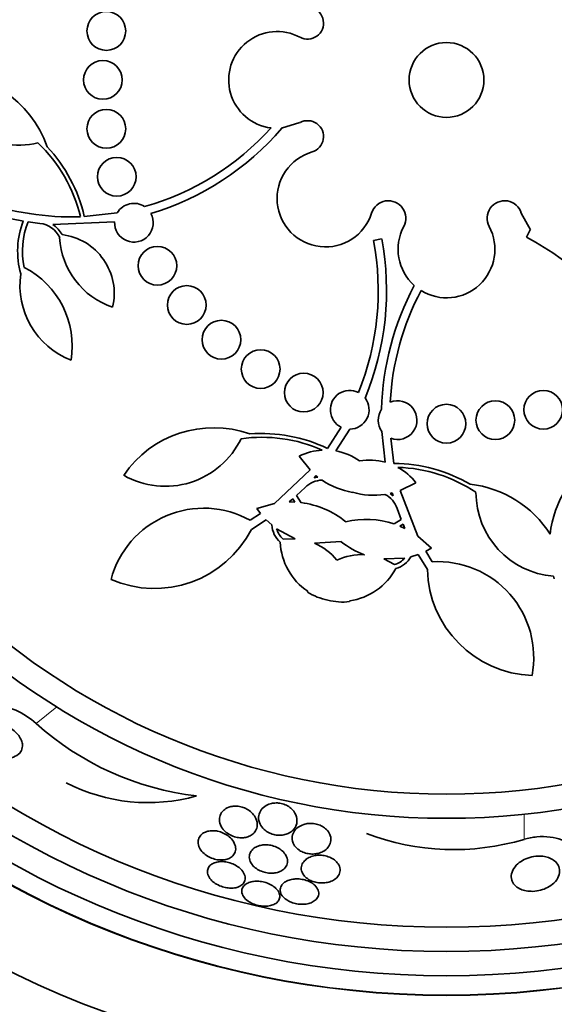
# Model space of a CAD drawing. Units: millimetres. Extents: x 0 to 1478, y 0 to 1758.
# Drawn here: x 953 to 964, y 1241 to 1261 of the extents above; entities that cross this region are included whole.
import ezdxf
from ezdxf import colors
from ezdxf.entities.mleader import LeaderData, LeaderLine
from ezdxf.math import Vec2, Vec3

# ---------------------------------------------------------------- set-up
doc = ezdxf.new("R2010")
doc.units = ezdxf.units.MM
doc.layers.add('DV1_Défaut', color=7, linetype='Continuous')
doc.layers.add('Défaut', color=7, linetype='Continuous')

# ---------------------------------------------------------------- blocks, each defined once
blk = doc.blocks.new('_DOT')
at = {"color": 0}
blk.add_line((0, 0), (-1, 0), dxfattribs=at)
at = {"color": 0, "const_width": 0.333}
blk.add_lwpolyline([(-0.1665, 0, 1), (0.1665, 0, 1)], format="xyb", close=True, dxfattribs=at)
blk = doc.blocks.new('SE')
at = {"layer": 'DV1_Défaut', "color": 7, "linetype": 'Continuous', "lineweight": 35}
for p, q in [((958.192, 1259.145), (958.572, 1259.26)), ((958.192, 1259.145), (958.197, 1259.141)), ((954.115, 1257.319), (954.797, 1257.395)), ((963.145, 1257.391), (963.338, 1257.042)), ((952.856, 1257.226), (952.61, 1257.274)), ((953.198, 1257.177), (952.957, 1257.209)), ((954.741, 1257.211), (953.467, 1257.153)), ((963.25, 1256.894), (963.331, 1257.046)), ((963.331, 1257.046), (963.338, 1257.042)), ((960.09, 1256.825), (960.259, 1256.857)), ((959.138, 1252.53), (959.424, 1252.968)), ((959.599, 1252.928), (959.312, 1252.477)), ((960.335, 1252.244), (960.265, 1252.878)), ((960.447, 1252.739), (960.514, 1252.216)), ((958.781, 1252.084), (958.557, 1252.371)), ((958.046, 1251.395), (958.781, 1252.084)), ((958.907, 1251.967), (958.864, 1251.92)), ((958.864, 1251.92), (958.943, 1251.939)), ((958.943, 1251.939), (958.907, 1251.967)), ((958.678, 1251.724), (958.502, 1251.556)), ((960.968, 1251.821), (960.643, 1251.659)), ((960.643, 1251.659), (961.006, 1250.719)), ((958.426, 1251.487), (958.352, 1251.423)), ((958.467, 1251.42), (958.426, 1251.487)), ((958.502, 1251.556), (958.596, 1251.409)), ((960.478, 1251.609), (960.434, 1251.598)), ((960.434, 1251.598), (960.496, 1251.547)), ((960.496, 1251.547), (960.478, 1251.609)), ((957.683, 1251.29), (958.046, 1251.395)), ((957.759, 1251.185), (957.683, 1251.29)), ((958.352, 1251.423), (958.467, 1251.42)), ((960.664, 1251.062), (960.579, 1251.29)), ((957.545, 1251.046), (957.759, 1251.185)), ((957.874, 1251.055), (957.568, 1250.858)), ((957.988, 1250.949), (957.874, 1251.055)), ((960.516, 1250.97), (960.664, 1251.062)), ((958.474, 1250.665), (958.089, 1250.871)), ((960.703, 1250.968), (960.637, 1250.925)), ((960.637, 1250.925), (960.742, 1250.878)), ((960.742, 1250.878), (960.703, 1250.968)), ((958.225, 1250.655), (958.474, 1250.665)), ((961.006, 1250.719), (961.287, 1250.467)), ((959.422, 1250.604), (958.871, 1250.571)), ((961.287, 1250.467), (961.173, 1250.406)), ((960.74, 1250.266), (960.304, 1250.248)), ((960.304, 1250.248), (960.523, 1250.131)), ((961.013, 1250.339), (960.864, 1250.293)), ((961.204, 1250.028), (961.013, 1250.339)), ((961.173, 1250.406), (961.306, 1250.187)), ((963.827, 1249.835), (963.811, 1249.89)), ((958.726, 1249.564), (958.732, 1249.579)), ((959.599, 1249.381), (959.598, 1249.365))]:
    blk.add_line(p, q, dxfattribs=at)
at = {"layer": 'DV1_Défaut', "color": 7, "linetype": 'Continuous', "lineweight": 18}
for p, q in [((953.119, 1246.848), (953.547, 1247.19)), ((963.206, 1244.456), (963.206, 1244.975))]:
    blk.add_line(p, q, dxfattribs=at)
at = {"layer": 'DV1_Défaut', "color": 7, "linetype": 'Continuous', "lineweight": 35}
for centre, radius in [((961.599, 1260.14), 26.834), ((961.599, 1260.14), 26.588), ((961.599, 1260.14), 26.346), ((961.599, 1260.14), 25.906), ((961.599, 1260.14), 23.976), ((961.599, 1260.14), 23.645), ((961.599, 1260.14), 22.655), ((961.599, 1260.14), 22), ((961.599, 1260.14), 20.5), ((961.599, 1260.14), 18.906), ((961.599, 1260.14), 18.9), ((961.599, 1260.14), 18.5), ((961.599, 1260.14), 18), ((961.599, 1260.14), 17.5), ((961.599, 1260.14), 15.25), ((961.599, 1260.14), 14.75), ((954.571, 1261.151), 0.4), ((961.599, 1260.14), 0.773), ((954.499, 1260.14), 0.4), ((954.571, 1259.13), 0.4), ((954.787, 1258.14), 0.4), ((955.626, 1256.302), 0.4), ((956.233, 1255.491), 0.4), ((956.949, 1254.775), 0.4), ((957.76, 1254.168), 0.4), ((958.65, 1253.682), 0.4), ((963.599, 1253.328), 0.4), ((962.609, 1253.113), 0.4), ((961.599, 1253.04), 0.4)]:
    blk.add_circle(centre, radius, dxfattribs=at)
for centre, radius, start, end in [((961.599, 1260.14), 30, 300.2208, 239.7792), ((958.729, 1261.312), 0.33, 241.7413, 73.8434), ((958.099, 1260.14), 1, 61.7413, 262.8128), ((951.232, 1258.031), 2.237, 19.0205, 94.4937), ((952.772, 1260.532), 1.737, 188.9669, 282.8571), ((958.729, 1258.969), 0.33, 286.1566, 118.2587), ((953.842, 1262.881), 5.569, 285.8428, 317.9053), ((953.842, 1262.881), 5.741, 286.7027, 319.34), ((951.064, 1256.618), 3.053, 13.2269, 46.6707), ((951.064, 1256.618), 3.131, 12.9556, 43.1925), ((959.099, 1257.691), 1, 106.1566, 342.5405), ((953.835, 1262.84), 5.528, 250.1767, 272.0809), ((955.141, 1257.191), 0.4, 56.3999, 149.3163), ((960.398, 1257.282), 0.362, 331.8748, 162.5405), ((962.8, 1257.282), 0.362, 17.4595, 208.1252), ((955.141, 1257.191), 0.4, 177.0721, 28.6442), ((954.45, 1256.603), 1.712, 158.6686, 195.9131), ((954.45, 1256.603), 1.612, 157.9162, 192.059), ((953.14, 1256.665), 0.515, 25.0201, 83.559), ((953.14, 1256.665), 0.587, 28.486, 56.1441), ((953.506, 1255.727), 1.228, 346.7899, 83.0116), ((961.599, 1256.64), 1, 151.8748, 228.334), ((961.599, 1256.64), 1, 238.3216, 28.1252), ((955.209, 1256.969), 1.605, 183.0571, 251.5752), ((954.62, 1255.784), 5.569, 337.8601, 10.7685), ((954.62, 1255.784), 5.741, 337.3213, 10.7685), ((960.653, 1251.968), 5.569, 27.4588, 62.1971), ((954.433, 1255.89), 1.647, 171.5009, 248.9769), ((952.041, 1254.643), 1.825, 350.8511, 62.8305), ((965.997, 1253.188), 5.741, 151.8787, 178.4915), ((965.997, 1253.188), 5.569, 152.145, 176.9624), ((959.599, 1253.328), 0.4, 63.4322, 244.0498), ((959.599, 1253.328), 0.4, 270.0742, 37.4078), ((960.589, 1253.113), 0.4, 249.2348, 112.351), ((960.592, 1253.113), 0.403, 145.8779, 215.7079), ((956.784, 1250.72), 2.237, 70.4491, 145.9223), ((955.79, 1253.484), 1.737, 240.3954, 334.2857), ((957.785, 1249.707), 3.053, 65.9089, 98.0993), ((957.785, 1249.707), 3.131, 64.3842, 94.6211), ((959.096, 1251.272), 1.224, 93.0378, 116.0976), ((959.096, 1251.268), 1.229, 54.8788, 79.8977), ((960.004, 1251.06), 1.229, 74.3972, 99.3977), ((965.962, 1250.502), 2.237, 121.8776, 173.41), ((960.509, 1249.086), 3.131, 59.6646, 89.9015), ((960.509, 1249.086), 3.053, 56.1864, 88.3768), ((960.005, 1251.063), 1.226, 38.2042, 61.2319), ((959.042, 1251.359), 0.516, 91.3125, 134.9135), ((959.929, 1253.204), 1.605, 235.964, 260.1785), ((961.85, 1249.564), 2.237, 32.3043, 83.8367), ((960.094, 1253.167), 1.605, 254.1072, 278.3217), ((960.093, 1251.12), 0.516, 19.3462, 62.9992), ((963.945, 1251.622), 1.737, 180, 265.5779), ((956.582, 1249.314), 1.981, 60.9462, 165.0372), ((958.367, 1249.599), 1.825, 50.9407, 82.7801), ((959.937, 1249.24), 1.825, 71.5056, 103.345), ((955.568, 1251.884), 2.247, 246.3863, 332.8344), ((958.511, 1250.986), 0.523, 184.0569, 228.5421), ((958.51, 1250.986), 0.436, 195.2456, 229.251), ((959.456, 1250.65), 1.293, 182.4912, 235.9559), ((958.396, 1249.461), 1.208, 38.9799, 66.8295), ((960.451, 1251.883), 1.642, 231.195, 250.5623), ((959.851, 1249.128), 1.208, 87.4597, 115.3022), ((960.41, 1250.552), 0.436, 285.0294, 319.0454), ((960.41, 1250.552), 0.523, 285.706, 330.2664), ((959.412, 1250.66), 1.293, 278.3299, 331.7945), ((963.45, 1250.085), 2.247, 181.4513, 267.8994), ((961.421, 1248.21), 1.981, 349.2485, 93.3396), ((959.412, 1250.659), 1.292, 237.9776, 258.1546), ((959.456, 1250.648), 1.291, 256.1206, 276.3186), ((957.146, 1251.347), 6.038, 228.1613, 263.235), ((955.434, 1248.918), 3.704, 242.8023, 285.6852), ((961.752, 1249.353), 5.109, 249.2699, 286.5359)]:
    blk.add_arc(centre, radius, start, end, dxfattribs=at)
for points, knots in [([(953.119, 1246.848), (952.877, 1247.078), (952.531, 1247.213), (951.952, 1247.294), (951.694, 1247.253), (951.454, 1247.101), (951.4, 1247.048), (951.361, 1246.986)], [0, 0, 0, 0, 0.421404, 0.421404, 0.842808, 0.842808, 1, 1, 1, 1]), ([(951.824, 1246.492), (951.805, 1246.531), (951.796, 1246.57), (951.794, 1246.606), (951.792, 1246.641), (951.798, 1246.674), (951.81, 1246.703), (951.827, 1246.744), (951.856, 1246.778), (951.893, 1246.805), (951.931, 1246.832), (951.978, 1246.851), (952.03, 1246.863), (952.092, 1246.877), (952.163, 1246.881), (952.238, 1246.872), (952.299, 1246.866), (952.364, 1246.851), (952.429, 1246.828), (952.479, 1246.81), (952.531, 1246.786), (952.579, 1246.757), (952.619, 1246.732), (952.658, 1246.704), (952.692, 1246.672), (952.726, 1246.641), (952.756, 1246.606), (952.779, 1246.571), (952.8, 1246.539), (952.816, 1246.506), (952.825, 1246.475), (952.836, 1246.442), (952.839, 1246.41), (952.838, 1246.381), (952.836, 1246.338), (952.823, 1246.3), (952.802, 1246.268), (952.776, 1246.227), (952.737, 1246.194), (952.69, 1246.171), (952.642, 1246.147), (952.585, 1246.132), (952.522, 1246.127), (952.453, 1246.121), (952.376, 1246.127), (952.295, 1246.147), (952.241, 1246.161), (952.183, 1246.181), (952.128, 1246.208), (952.083, 1246.231), (952.038, 1246.258), (951.997, 1246.289), (951.955, 1246.32), (951.917, 1246.356), (951.886, 1246.394), (951.86, 1246.426), (951.839, 1246.459), (951.824, 1246.492)], [0, 0, 0, 0, 0.044821, 0.044821, 0.044821, 0.089208, 0.089208, 0.089208, 0.15268, 0.15268, 0.15268, 0.216937, 0.216937, 0.216937, 0.29246, 0.29246, 0.29246, 0.353226, 0.353226, 0.353226, 0.400456, 0.400456, 0.400456, 0.439729, 0.439729, 0.439729, 0.479237, 0.479237, 0.479237, 0.515329, 0.515329, 0.515329, 0.55304, 0.55304, 0.55304, 0.607594, 0.607594, 0.607594, 0.67678, 0.67678, 0.67678, 0.74675, 0.74675, 0.74675, 0.824229, 0.824229, 0.824229, 0.876758, 0.876758, 0.876758, 0.919738, 0.919738, 0.919738, 0.963104, 0.963104, 0.963104, 1, 1, 1, 1]), ([(956.986, 1244.658), (957.01, 1244.63), (957.039, 1244.603), (957.072, 1244.58), (957.106, 1244.556), (957.146, 1244.535), (957.188, 1244.519), (957.225, 1244.505), (957.264, 1244.496), (957.302, 1244.491), (957.337, 1244.487), (957.372, 1244.486), (957.404, 1244.489), (957.438, 1244.492), (957.469, 1244.5), (957.498, 1244.509), (957.531, 1244.521), (957.56, 1244.537), (957.585, 1244.555), (957.614, 1244.577), (957.638, 1244.603), (957.655, 1244.631), (957.675, 1244.666), (957.687, 1244.704), (957.69, 1244.744), (957.693, 1244.789), (957.684, 1244.837), (957.663, 1244.884), (957.647, 1244.92), (957.622, 1244.957), (957.59, 1244.991), (957.565, 1245.018), (957.534, 1245.044), (957.499, 1245.066), (957.469, 1245.085), (957.436, 1245.101), (957.401, 1245.114), (957.366, 1245.126), (957.328, 1245.135), (957.292, 1245.139), (957.258, 1245.143), (957.224, 1245.143), (957.192, 1245.139), (957.159, 1245.136), (957.127, 1245.128), (957.099, 1245.118), (957.058, 1245.103), (957.023, 1245.082), (956.996, 1245.057), (956.961, 1245.027), (956.937, 1244.99), (956.922, 1244.951), (956.907, 1244.912), (956.903, 1244.869), (956.909, 1244.826), (956.915, 1244.779), (956.934, 1244.73), (956.967, 1244.684), (956.973, 1244.675), (956.979, 1244.667), (956.986, 1244.658)], [0, 0, 0, 0, 0.047168, 0.047168, 0.047168, 0.094864, 0.094864, 0.094864, 0.135982, 0.135982, 0.135982, 0.173195, 0.173195, 0.173195, 0.212346, 0.212346, 0.212346, 0.257693, 0.257693, 0.257693, 0.312683, 0.312683, 0.312683, 0.379214, 0.379214, 0.379214, 0.454685, 0.454685, 0.454685, 0.512853, 0.512853, 0.512853, 0.558874, 0.558874, 0.558874, 0.597867, 0.597867, 0.597867, 0.63704, 0.63704, 0.63704, 0.673594, 0.673594, 0.673594, 0.712425, 0.712425, 0.712425, 0.768619, 0.768619, 0.768619, 0.838717, 0.838717, 0.838717, 0.909451, 0.909451, 0.909451, 0.985959, 0.985959, 0.985959, 1, 1, 1, 1]), ([(957.833, 1244.659), (957.858, 1244.636), (957.887, 1244.615), (957.92, 1244.597), (957.954, 1244.58), (957.991, 1244.565), (958.029, 1244.555), (958.064, 1244.546), (958.101, 1244.541), (958.136, 1244.54), (958.171, 1244.539), (958.204, 1244.542), (958.235, 1244.548), (958.27, 1244.555), (958.302, 1244.565), (958.33, 1244.578), (958.372, 1244.598), (958.407, 1244.624), (958.435, 1244.653), (958.462, 1244.682), (958.482, 1244.716), (958.495, 1244.751), (958.51, 1244.794), (958.514, 1244.841), (958.507, 1244.887), (958.499, 1244.936), (958.479, 1244.987), (958.443, 1245.035), (958.422, 1245.063), (958.394, 1245.091), (958.361, 1245.116), (958.334, 1245.137), (958.302, 1245.155), (958.267, 1245.17), (958.233, 1245.184), (958.195, 1245.195), (958.157, 1245.201), (958.123, 1245.207), (958.088, 1245.208), (958.055, 1245.206), (958.022, 1245.204), (957.989, 1245.198), (957.959, 1245.19), (957.916, 1245.177), (957.879, 1245.159), (957.847, 1245.137), (957.807, 1245.108), (957.776, 1245.074), (957.754, 1245.037), (957.732, 1244.999), (957.72, 1244.957), (957.717, 1244.915), (957.715, 1244.867), (957.725, 1244.816), (957.749, 1244.768), (957.767, 1244.73), (957.795, 1244.692), (957.833, 1244.659)], [0, 0, 0, 0, 0.040888, 0.040888, 0.040888, 0.08211, 0.08211, 0.08211, 0.119683, 0.119683, 0.119683, 0.156282, 0.156282, 0.156282, 0.196922, 0.196922, 0.196922, 0.257337, 0.257337, 0.257337, 0.318585, 0.318585, 0.318585, 0.392613, 0.392613, 0.392613, 0.470662, 0.470662, 0.470662, 0.517974, 0.517974, 0.517974, 0.557495, 0.557495, 0.557495, 0.597287, 0.597287, 0.597287, 0.633146, 0.633146, 0.633146, 0.670197, 0.670197, 0.670197, 0.723606, 0.723606, 0.723606, 0.791981, 0.791981, 0.791981, 0.86124, 0.86124, 0.86124, 0.939248, 0.939248, 0.939248, 1, 1, 1, 1]), ([(958.565, 1244.228), (958.592, 1244.21), (958.624, 1244.194), (958.658, 1244.182), (958.692, 1244.17), (958.729, 1244.161), (958.766, 1244.156), (958.801, 1244.152), (958.836, 1244.151), (958.87, 1244.154), (958.906, 1244.156), (958.94, 1244.163), (958.971, 1244.172), (959.006, 1244.183), (959.039, 1244.198), (959.067, 1244.215), (959.101, 1244.236), (959.129, 1244.261), (959.151, 1244.288), (959.178, 1244.321), (959.196, 1244.358), (959.204, 1244.396), (959.214, 1244.44), (959.212, 1244.486), (959.198, 1244.532), (959.186, 1244.567), (959.167, 1244.603), (959.139, 1244.636), (959.117, 1244.663), (959.089, 1244.688), (959.056, 1244.71), (959.028, 1244.728), (958.995, 1244.744), (958.961, 1244.757), (958.927, 1244.769), (958.889, 1244.778), (958.852, 1244.782), (958.817, 1244.786), (958.782, 1244.786), (958.749, 1244.783), (958.714, 1244.78), (958.68, 1244.773), (958.65, 1244.763), (958.605, 1244.749), (958.566, 1244.729), (958.534, 1244.706), (958.494, 1244.677), (958.463, 1244.642), (958.442, 1244.605), (958.421, 1244.567), (958.41, 1244.526), (958.409, 1244.484), (958.409, 1244.439), (958.421, 1244.391), (958.447, 1244.346), (958.465, 1244.317), (958.489, 1244.288), (958.52, 1244.261), (958.533, 1244.25), (958.548, 1244.238), (958.565, 1244.228)], [0, 0, 0, 0, 0.038611, 0.038611, 0.038611, 0.077379, 0.077379, 0.077379, 0.114578, 0.114578, 0.114578, 0.153713, 0.153713, 0.153713, 0.199009, 0.199009, 0.199009, 0.253924, 0.253924, 0.253924, 0.320382, 0.320382, 0.320382, 0.395836, 0.395836, 0.395836, 0.454195, 0.454195, 0.454195, 0.500339, 0.500339, 0.500339, 0.539403, 0.539403, 0.539403, 0.578649, 0.578649, 0.578649, 0.615226, 0.615226, 0.615226, 0.654036, 0.654036, 0.654036, 0.710153, 0.710153, 0.710153, 0.780187, 0.780187, 0.780187, 0.850863, 0.850863, 0.850863, 0.927412, 0.927412, 0.927412, 0.977646, 0.977646, 0.977646, 1, 1, 1, 1]), ([(956.51, 1244.254), (956.53, 1244.222), (956.557, 1244.19), (956.59, 1244.161), (956.618, 1244.137), (956.651, 1244.114), (956.688, 1244.095), (956.724, 1244.075), (956.766, 1244.059), (956.807, 1244.047), (956.844, 1244.038), (956.882, 1244.032), (956.918, 1244.03), (956.953, 1244.028), (956.987, 1244.03), (957.018, 1244.035), (957.051, 1244.04), (957.082, 1244.05), (957.108, 1244.062), (957.139, 1244.077), (957.165, 1244.095), (957.185, 1244.116), (957.209, 1244.141), (957.226, 1244.169), (957.235, 1244.2), (957.246, 1244.236), (957.247, 1244.275), (957.238, 1244.314), (957.229, 1244.356), (957.208, 1244.4), (957.175, 1244.442), (957.152, 1244.472), (957.122, 1244.501), (957.087, 1244.527), (957.058, 1244.549), (957.024, 1244.569), (956.987, 1244.586), (956.951, 1244.602), (956.911, 1244.615), (956.871, 1244.623), (956.835, 1244.631), (956.799, 1244.634), (956.765, 1244.634), (956.731, 1244.633), (956.698, 1244.629), (956.668, 1244.622), (956.636, 1244.614), (956.606, 1244.602), (956.581, 1244.587), (956.551, 1244.57), (956.527, 1244.548), (956.509, 1244.524), (956.487, 1244.496), (956.474, 1244.464), (956.468, 1244.43), (956.462, 1244.392), (956.467, 1244.35), (956.482, 1244.309), (956.489, 1244.291), (956.499, 1244.272), (956.51, 1244.254)], [0, 0, 0, 0, 0.054789, 0.054789, 0.054789, 0.1009, 0.1009, 0.1009, 0.147396, 0.147396, 0.147396, 0.188165, 0.188165, 0.188165, 0.227582, 0.227582, 0.227582, 0.270388, 0.270388, 0.270388, 0.32013, 0.32013, 0.32013, 0.379317, 0.379317, 0.379317, 0.44795, 0.44795, 0.44795, 0.520867, 0.520867, 0.520867, 0.572595, 0.572595, 0.572595, 0.616039, 0.616039, 0.616039, 0.659781, 0.659781, 0.659781, 0.69908, 0.69908, 0.69908, 0.73856, 0.73856, 0.73856, 0.782776, 0.782776, 0.782776, 0.835147, 0.835147, 0.835147, 0.897636, 0.897636, 0.897636, 0.968602, 0.968602, 0.968602, 1, 1, 1, 1]), ([(963.206, 1244.456), (963.289, 1244.48), (963.378, 1244.498), (963.467, 1244.507), (963.559, 1244.515), (963.653, 1244.514), (963.74, 1244.503), (963.824, 1244.493), (963.905, 1244.473), (963.977, 1244.447), (964.054, 1244.419), (964.122, 1244.383), (964.18, 1244.342), (964.247, 1244.294), (964.301, 1244.239), (964.341, 1244.18), (964.39, 1244.11), (964.42, 1244.033), (964.431, 1243.955), (964.435, 1243.93), (964.437, 1243.904), (964.437, 1243.878)], [0, 0, 0, 0, 0.136294, 0.136294, 0.136294, 0.277435, 0.277435, 0.277435, 0.413774, 0.413774, 0.413774, 0.55915, 0.55915, 0.55915, 0.728597, 0.728597, 0.728597, 0.933104, 0.933104, 0.933104, 1, 1, 1, 1]), ([(957.608, 1243.905), (957.632, 1243.88), (957.661, 1243.857), (957.695, 1243.836), (957.729, 1243.816), (957.768, 1243.798), (957.809, 1243.784), (957.846, 1243.773), (957.885, 1243.764), (957.924, 1243.76), (957.96, 1243.757), (957.996, 1243.757), (958.029, 1243.76), (958.064, 1243.763), (958.098, 1243.77), (958.128, 1243.781), (958.162, 1243.792), (958.192, 1243.808), (958.217, 1243.826), (958.246, 1243.847), (958.269, 1243.872), (958.285, 1243.9), (958.304, 1243.932), (958.314, 1243.967), (958.314, 1244.004), (958.315, 1244.044), (958.303, 1244.086), (958.28, 1244.127), (958.263, 1244.158), (958.238, 1244.189), (958.206, 1244.218), (958.18, 1244.241), (958.148, 1244.263), (958.113, 1244.282), (958.077, 1244.301), (958.037, 1244.316), (957.996, 1244.327), (957.959, 1244.336), (957.921, 1244.341), (957.885, 1244.343), (957.85, 1244.344), (957.815, 1244.342), (957.783, 1244.337), (957.748, 1244.331), (957.715, 1244.321), (957.686, 1244.309), (957.653, 1244.294), (957.624, 1244.276), (957.601, 1244.255), (957.573, 1244.23), (957.553, 1244.201), (957.54, 1244.171), (957.525, 1244.136), (957.521, 1244.097), (957.527, 1244.058), (957.533, 1244.018), (957.551, 1243.976), (957.581, 1243.936), (957.589, 1243.926), (957.598, 1243.915), (957.608, 1243.905)], [0, 0, 0, 0, 0.046331, 0.046331, 0.046331, 0.093055, 0.093055, 0.093055, 0.134952, 0.134952, 0.134952, 0.174336, 0.174336, 0.174336, 0.21615, 0.21615, 0.21615, 0.264137, 0.264137, 0.264137, 0.321067, 0.321067, 0.321067, 0.387683, 0.387683, 0.387683, 0.460191, 0.460191, 0.460191, 0.515058, 0.515058, 0.515058, 0.560435, 0.560435, 0.560435, 0.606193, 0.606193, 0.606193, 0.646374, 0.646374, 0.646374, 0.685515, 0.685515, 0.685515, 0.728494, 0.728494, 0.728494, 0.778919, 0.778919, 0.778919, 0.839152, 0.839152, 0.839152, 0.908548, 0.908548, 0.908548, 0.980907, 0.980907, 0.980907, 1, 1, 1, 1]), ([(958.772, 1243.616), (958.802, 1243.6), (958.836, 1243.586), (958.872, 1243.576), (958.907, 1243.566), (958.945, 1243.559), (958.982, 1243.556), (959.018, 1243.553), (959.055, 1243.554), (959.089, 1243.558), (959.126, 1243.562), (959.161, 1243.57), (959.192, 1243.58), (959.228, 1243.593), (959.26, 1243.609), (959.288, 1243.627), (959.32, 1243.649), (959.346, 1243.675), (959.364, 1243.703), (959.386, 1243.736), (959.398, 1243.772), (959.4, 1243.809), (959.403, 1243.848), (959.394, 1243.89), (959.372, 1243.93), (959.356, 1243.959), (959.333, 1243.988), (959.303, 1244.015), (959.278, 1244.037), (959.247, 1244.057), (959.213, 1244.074), (959.178, 1244.091), (959.139, 1244.105), (959.099, 1244.114), (959.063, 1244.122), (959.025, 1244.127), (958.989, 1244.127), (958.952, 1244.128), (958.917, 1244.125), (958.884, 1244.119), (958.847, 1244.113), (958.813, 1244.103), (958.782, 1244.09), (958.747, 1244.075), (958.715, 1244.056), (958.69, 1244.034), (958.659, 1244.009), (958.636, 1243.98), (958.62, 1243.949), (958.603, 1243.913), (958.596, 1243.875), (958.6, 1243.836), (958.604, 1243.797), (958.62, 1243.755), (958.649, 1243.717), (958.668, 1243.691), (958.694, 1243.666), (958.726, 1243.644), (958.74, 1243.634), (958.756, 1243.624), (958.772, 1243.616)], [0, 0, 0, 0, 0.04002, 0.04002, 0.04002, 0.080122, 0.080122, 0.080122, 0.119457, 0.119457, 0.119457, 0.161787, 0.161787, 0.161787, 0.210754, 0.210754, 0.210754, 0.268998, 0.268998, 0.268998, 0.336869, 0.336869, 0.336869, 0.40979, 0.40979, 0.40979, 0.462853, 0.462853, 0.462853, 0.507074, 0.507074, 0.507074, 0.55163, 0.55163, 0.55163, 0.591234, 0.591234, 0.591234, 0.630492, 0.630492, 0.630492, 0.674108, 0.674108, 0.674108, 0.725599, 0.725599, 0.725599, 0.787131, 0.787131, 0.787131, 0.857532, 0.857532, 0.857532, 0.92981, 0.92981, 0.92981, 0.978135, 0.978135, 0.978135, 1, 1, 1, 1]), ([(963.115, 1243.434), (963.07, 1243.456), (963.032, 1243.484), (963.005, 1243.515), (962.977, 1243.546), (962.958, 1243.58), (962.947, 1243.615), (962.935, 1243.657), (962.934, 1243.701), (962.943, 1243.744), (962.954, 1243.793), (962.979, 1243.844), (963.016, 1243.89), (963.048, 1243.93), (963.089, 1243.968), (963.14, 1244.001), (963.18, 1244.027), (963.228, 1244.051), (963.279, 1244.07), (963.331, 1244.088), (963.388, 1244.102), (963.445, 1244.108), (963.494, 1244.112), (963.543, 1244.112), (963.59, 1244.107), (963.632, 1244.101), (963.673, 1244.092), (963.709, 1244.078), (963.748, 1244.064), (963.782, 1244.046), (963.811, 1244.026), (963.844, 1244.002), (963.871, 1243.975), (963.891, 1243.946), (963.915, 1243.911), (963.929, 1243.873), (963.935, 1243.834), (963.941, 1243.789), (963.935, 1243.742), (963.917, 1243.696), (963.898, 1243.646), (963.864, 1243.596), (963.817, 1243.552), (963.781, 1243.518), (963.737, 1243.486), (963.686, 1243.46), (963.643, 1243.438), (963.595, 1243.42), (963.545, 1243.406), (963.494, 1243.393), (963.439, 1243.384), (963.385, 1243.382), (963.338, 1243.381), (963.291, 1243.384), (963.248, 1243.392), (963.206, 1243.399), (963.167, 1243.411), (963.132, 1243.426), (963.126, 1243.428), (963.121, 1243.431), (963.115, 1243.434)], [0, 0, 0, 0, 0.054403, 0.054403, 0.054403, 0.108321, 0.108321, 0.108321, 0.171558, 0.171558, 0.171558, 0.243242, 0.243242, 0.243242, 0.303861, 0.303861, 0.303861, 0.352711, 0.352711, 0.352711, 0.402106, 0.402106, 0.402106, 0.443815, 0.443815, 0.443815, 0.482225, 0.482225, 0.482225, 0.523063, 0.523063, 0.523063, 0.570402, 0.570402, 0.570402, 0.627239, 0.627239, 0.627239, 0.694334, 0.694334, 0.694334, 0.767453, 0.767453, 0.767453, 0.822443, 0.822443, 0.822443, 0.86807, 0.86807, 0.86807, 0.914077, 0.914077, 0.914077, 0.954477, 0.954477, 0.954477, 0.993581, 0.993581, 0.993581, 1, 1, 1, 1]), ([(956.735, 1243.619), (956.758, 1243.593), (956.788, 1243.568), (956.823, 1243.545), (956.858, 1243.522), (956.898, 1243.502), (956.941, 1243.486), (956.979, 1243.472), (957.02, 1243.461), (957.06, 1243.455), (957.097, 1243.449), (957.134, 1243.447), (957.168, 1243.448), (957.203, 1243.449), (957.237, 1243.454), (957.266, 1243.463), (957.299, 1243.472), (957.328, 1243.484), (957.351, 1243.5), (957.379, 1243.518), (957.4, 1243.54), (957.415, 1243.563), (957.431, 1243.591), (957.44, 1243.622), (957.439, 1243.655), (957.439, 1243.69), (957.428, 1243.728), (957.407, 1243.765), (957.386, 1243.801), (957.354, 1243.838), (957.313, 1243.871), (957.285, 1243.894), (957.251, 1243.916), (957.214, 1243.934), (957.177, 1243.952), (957.136, 1243.968), (957.095, 1243.978), (957.057, 1243.988), (957.019, 1243.994), (956.982, 1243.996), (956.946, 1243.998), (956.911, 1243.996), (956.88, 1243.991), (956.846, 1243.985), (956.815, 1243.976), (956.788, 1243.964), (956.757, 1243.951), (956.731, 1243.933), (956.712, 1243.913), (956.688, 1243.89), (956.673, 1243.863), (956.665, 1243.834), (956.656, 1243.802), (956.657, 1243.766), (956.668, 1243.731), (956.679, 1243.694), (956.702, 1243.655), (956.735, 1243.619)], [0, 0, 0, 0, 0.049984, 0.049984, 0.049984, 0.100385, 0.100385, 0.100385, 0.145304, 0.145304, 0.145304, 0.186657, 0.186657, 0.186657, 0.22923, 0.22923, 0.22923, 0.27667, 0.27667, 0.27667, 0.331582, 0.331582, 0.331582, 0.394859, 0.394859, 0.394859, 0.463901, 0.463901, 0.463901, 0.531492, 0.531492, 0.531492, 0.578055, 0.578055, 0.578055, 0.624948, 0.624948, 0.624948, 0.666955, 0.666955, 0.666955, 0.707982, 0.707982, 0.707982, 0.752446, 0.752446, 0.752446, 0.803565, 0.803565, 0.803565, 0.863189, 0.863189, 0.863189, 0.930334, 0.930334, 0.930334, 1, 1, 1, 1]), ([(957.502, 1243.179), (957.53, 1243.159), (957.563, 1243.141), (957.599, 1243.126), (957.636, 1243.11), (957.675, 1243.098), (957.715, 1243.089), (957.753, 1243.081), (957.792, 1243.076), (957.829, 1243.075), (957.866, 1243.074), (957.902, 1243.076), (957.934, 1243.082), (957.97, 1243.088), (958.002, 1243.097), (958.03, 1243.11), (958.061, 1243.124), (958.087, 1243.142), (958.107, 1243.162), (958.13, 1243.185), (958.145, 1243.211), (958.152, 1243.24), (958.159, 1243.271), (958.157, 1243.305), (958.145, 1243.339), (958.133, 1243.373), (958.11, 1243.408), (958.076, 1243.441), (958.052, 1243.466), (958.021, 1243.489), (957.986, 1243.51), (957.951, 1243.53), (957.91, 1243.548), (957.867, 1243.562), (957.829, 1243.574), (957.788, 1243.582), (957.749, 1243.587), (957.712, 1243.591), (957.675, 1243.592), (957.641, 1243.589), (957.604, 1243.587), (957.57, 1243.58), (957.54, 1243.571), (957.507, 1243.561), (957.477, 1243.547), (957.453, 1243.53), (957.425, 1243.511), (957.403, 1243.488), (957.389, 1243.464), (957.374, 1243.436), (957.367, 1243.405), (957.369, 1243.373), (957.372, 1243.339), (957.385, 1243.304), (957.409, 1243.269), (957.431, 1243.238), (957.462, 1243.207), (957.502, 1243.179)], [0, 0, 0, 0, 0.044778, 0.044778, 0.044778, 0.089766, 0.089766, 0.089766, 0.13233, 0.13233, 0.13233, 0.174917, 0.174917, 0.174917, 0.22125, 0.22125, 0.22125, 0.274068, 0.274068, 0.274068, 0.334693, 0.334693, 0.334693, 0.401636, 0.401636, 0.401636, 0.469263, 0.469263, 0.469263, 0.518793, 0.518793, 0.518793, 0.568716, 0.568716, 0.568716, 0.612734, 0.612734, 0.612734, 0.654399, 0.654399, 0.654399, 0.69829, 0.69829, 0.69829, 0.747759, 0.747759, 0.747759, 0.804919, 0.804919, 0.804919, 0.869604, 0.869604, 0.869604, 0.937768, 0.937768, 0.937768, 1, 1, 1, 1]), ([(958.297, 1243.204), (958.325, 1243.186), (958.358, 1243.169), (958.393, 1243.155), (958.429, 1243.141), (958.468, 1243.13), (958.507, 1243.123), (958.544, 1243.117), (958.583, 1243.114), (958.619, 1243.114), (958.656, 1243.114), (958.692, 1243.118), (958.725, 1243.125), (958.762, 1243.132), (958.795, 1243.143), (958.823, 1243.157), (958.856, 1243.173), (958.884, 1243.193), (958.905, 1243.215), (958.929, 1243.24), (958.946, 1243.269), (958.954, 1243.299), (958.962, 1243.332), (958.961, 1243.368), (958.948, 1243.403), (958.935, 1243.438), (958.912, 1243.474), (958.877, 1243.507), (958.853, 1243.53), (958.823, 1243.552), (958.789, 1243.571), (958.754, 1243.589), (958.714, 1243.606), (958.672, 1243.617), (958.635, 1243.627), (958.596, 1243.634), (958.557, 1243.637), (958.52, 1243.64), (958.483, 1243.639), (958.449, 1243.636), (958.412, 1243.631), (958.377, 1243.624), (958.347, 1243.613), (958.311, 1243.601), (958.28, 1243.586), (958.255, 1243.568), (958.225, 1243.547), (958.202, 1243.522), (958.187, 1243.496), (958.169, 1243.466), (958.161, 1243.433), (958.163, 1243.399), (958.165, 1243.364), (958.178, 1243.327), (958.203, 1243.292), (958.225, 1243.261), (958.257, 1243.231), (958.297, 1243.204)], [0, 0, 0, 0, 0.043179, 0.043179, 0.043179, 0.086533, 0.086533, 0.086533, 0.127962, 0.127962, 0.127962, 0.170261, 0.170261, 0.170261, 0.217132, 0.217132, 0.217132, 0.271283, 0.271283, 0.271283, 0.333833, 0.333833, 0.333833, 0.402587, 0.402587, 0.402587, 0.470707, 0.470707, 0.470707, 0.518093, 0.518093, 0.518093, 0.56584, 0.56584, 0.56584, 0.60825, 0.60825, 0.60825, 0.649169, 0.649169, 0.649169, 0.693156, 0.693156, 0.693156, 0.743539, 0.743539, 0.743539, 0.802339, 0.802339, 0.802339, 0.868935, 0.868935, 0.868935, 0.938256, 0.938256, 0.938256, 1, 1, 1, 1])]:
    blk.add_open_spline(points, degree=3, knots=knots, dxfattribs=at)

msp = doc.modelspace()

# ---------------------------------------------------------------- block references
at = {"layer": 'Défaut'}
msp.add_blockref('SE', (0, 0), dxfattribs=at)

# ---------------------------------------------------------------- leaders
at = {"layer": 'Défaut', "color": 7, "linetype": 'Continuous', "lineweight": 18}
ml = msp.add_multileader_mtext('Standard', dxfattribs=at)
ml.set_content('{\\pxsm0.9;\\fSolid Edge ISO|b1||i0||c0|p34;\\W1.;09/07/2019\\P}', color=256)
ml.set_leader_properties()
ml.set_arrow_properties(name='DOT')
ml.build(insert=Vec2(0, 0))
ml.multileader.update_dxf_attribs({"leader_type": 0, "dogleg_length": 0, "arrow_head_size": 12})
ctx = ml.context
ctx.base_point, ctx.char_height, ctx.arrow_head_size, ctx.landing_gap_size = Vec3(1390.407, 1750.708), 12, 12, 4.2
notes = []
notes.append((ctx, [(0, (0, 0, 0), (0, 0), (1, 0), 1, [])]))
ctx.mtext.insert = Vec3(1392.407, 1756.828)
for ctx, leaders in notes:
    for number, flags, end, landing, length, lines in leaders:
        leader = LeaderData()
        leader.index, (leader.has_last_leader_line, leader.has_dogleg_vector, leader.attachment_direction) = number, flags
        leader.last_leader_point, leader.dogleg_vector, leader.dogleg_length = Vec3(end), Vec3(landing), length
        for number, points, colour, breaks in lines:
            line = LeaderLine()
            line.index, line.vertices, line.color, line.breaks = number, Vec3.list(points), colors.encode_raw_color(colour), breaks
            leader.lines.append(line)
        ctx.leaders.append(leader)

doc.saveas('drawing.dxf')
